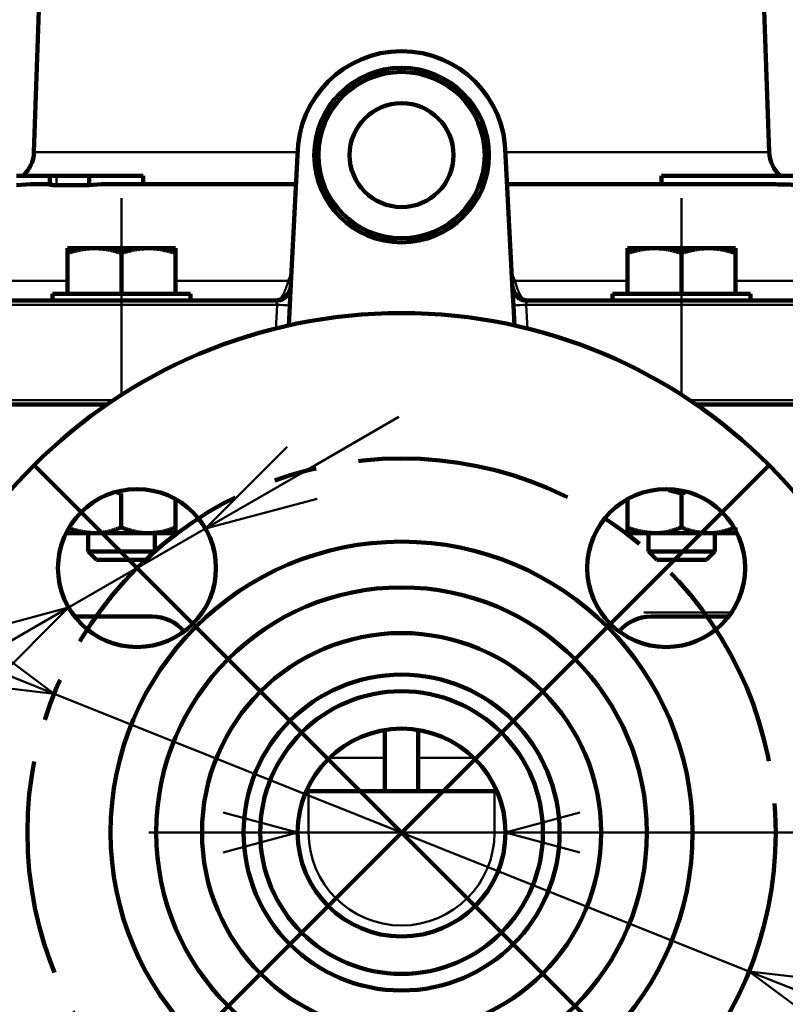
# Model space of a CAD drawing. Units: millimetres. Extents: x 0 to 420, y 0 to 297.
# Drawn here: x 218 to 238, y 117 to 143 of the extents above; entities that cross this region are included whole.
import ezdxf

# ---------------------------------------------------------------- set-up
doc = ezdxf.new("R2010")
doc.units = ezdxf.units.MM
doc.header["$LTSCALE"] = 0.18189
doc.linetypes.add('CENTER', pattern=[50.8, 31.75, -6.35, 6.35, -6.35])
doc.layers.add('NoLayerName_001', color=7, linetype='Continuous')
doc.layers.add('NoLayerName_002', color=7, linetype='Continuous')
doc.styles.get("Standard").update_dxf_attribs({"font": 'txt', "bigfont": 'extfont2'})
doc.dimstyles.get("Standard").update_dxf_attribs({"dimtxt": 2.5, "dimasz": 2.5, "dimexe": 1.25, "dimexo": 0.625, "dimtad": 1, "dimzin": 0, "dimdsep": 46, "dimtxsty": 'Standard', "dimcen": 2.5, "dimadec": 0, "dimazin": 0, "dimtfac": 0.75, "dimtmove": 0, "dimatfit": 3, "dimfxl": 1, "dimarcsym": 0})

# ---------------------------------------------------------------- blocks, each defined once
blk = doc.blocks.new('_OPEN30')
at = {"color": 0, "linetype": 'ByBlock', "lineweight": -2}
for p, q in [((-1, 0.267949), (0, 0)), ((0, 0), (-1, -0.267949)), ((0, 0), (-1, 0))]:
    blk.add_line(p, q, dxfattribs=at)
blk = doc.blocks.new('*D100')
at = {"layer": 'Defpoints', "color": 0}
for p in [(218.84, 124.861), (237.506, 117.403)]:
    blk.add_point(p, dxfattribs=at)
at = {"layer": 'NoLayerName_002', "color": 0, "linetype": 'Continuous', "lineweight": 50}
for p, q in [((216.055, 125.974), (213.269, 127.087)), ((218.84, 124.861), (237.506, 117.403)), ((240.292, 116.29), (260.714, 108.131))]:
    blk.add_line(p, q, dxfattribs=at)
at = {"layer": 'NoLayerName_002', "color": 0, "lineweight": 50, "xscale": 3, "yscale": 3, "zscale": 3}
for p, rotation in [((218.84, 124.861), 338.2223707196973), ((237.506, 117.403), 158.2223707196973)]:
    blk.add_blockref('_OPEN30', p, dxfattribs=dict(at, rotation=rotation))
at = {"layer": 'NoLayerName_002', "color": 0, "lineweight": 50, "insert": (253.849, 113.599), "char_height": 3.175, "attachment_point": 5, "rotation": 338.2224}
blk.add_mtext('\\W0.700000;Ｐ.Ｃ.Ｄ.%%c90', dxfattribs=at)
blk = doc.blocks.new('*D101')
at = {"layer": 'Defpoints', "color": 0}
for p in [(222.904, 129.299), (219.229, 127.178)]:
    blk.add_point(p, dxfattribs=at)
at = {"layer": 'NoLayerName_002', "color": 0, "linetype": 'Continuous', "lineweight": 50}
for p, q in [((225.502, 130.799), (228.1, 132.299)), ((222.904, 129.299), (219.229, 127.178)), ((216.631, 125.678), (199.291, 115.666))]:
    blk.add_line(p, q, dxfattribs=at)
at = {"layer": 'NoLayerName_002', "color": 0, "lineweight": 50, "xscale": 3, "yscale": 3, "zscale": 3}
for p, rotation in [((222.904, 129.299), 210.0000000002683), ((219.229, 127.178), 30.00000000026834)]:
    blk.add_blockref('_OPEN30', p, dxfattribs=dict(at, rotation=rotation))
at = {"layer": 'NoLayerName_002', "color": 0, "lineweight": 50, "insert": (202.998, 120.769), "char_height": 3.175, "attachment_point": 5, "rotation": 30}
blk.add_mtext('\\W0.700000;4-%%c19', dxfattribs=at)
blk = doc.blocks.new('*D109')
at = {"layer": 'Defpoints', "color": 0}
for p in [(225.382, 121.132), (230.965, 121.132)]:
    blk.add_point(p, dxfattribs=at)
at = {"layer": 'NoLayerName_001', "color": 0, "linetype": 'Continuous', "lineweight": 50}
for p, q in [((223.382, 121.132), (221.382, 121.132)), ((225.382, 121.132), (230.965, 121.132)), ((232.965, 121.132), (253.786, 121.132))]:
    blk.add_line(p, q, dxfattribs=at)
at = {"layer": 'NoLayerName_001', "color": 0, "lineweight": 50, "xscale": 2, "yscale": 2, "zscale": 2}
blk.add_blockref('_OPEN30', (225.382, 121.132), dxfattribs=at)
at = {"layer": 'NoLayerName_001', "color": 0, "lineweight": 50, "xscale": 2, "yscale": 2, "zscale": 2, "rotation": 180}
blk.add_blockref('_OPEN30', (230.965, 121.132), dxfattribs=at)
at = {"layer": 'NoLayerName_001', "color": 0, "lineweight": 50, "insert": (249.799, 123.753), "char_height": 3.175, "attachment_point": 5}
blk.add_mtext('\\W0.700000;%%c25', dxfattribs=at)

msp = doc.modelspace()

# ---------------------------------------------------------------- linework, layer by layer
at = {"layer": 'NoLayerName_001', "color": 7, "linetype": 'Continuous', "lineweight": 100}
for p, q in [((219.322082, 168.660399), (218.3007773, 139.4140745)), ((238.0455736, 139.4140745), (237.0242689, 168.660399)), ((225.1908437, 135.6954799), (225.3815087, 139.3335853)), ((230.9648421, 139.3335853), (231.1555071, 135.6954799)), ((218.7231926, 138.7752525), (217.8351455, 138.7752525)), ((218.7231926, 138.7752525), (218.7231926, 138.5422128)), ((218.9019704, 138.7752525), (218.7231926, 138.7752525)), ((219.7863867, 138.7752525), (218.9019704, 138.7752525)), ((219.7863867, 138.7752525), (219.7863867, 138.525836)), ((221.2287498, 138.7752525), (219.7863867, 138.7752525)), ((221.2287498, 138.7752525), (221.2287498, 138.5519187)), ((235.1577242, 138.7752525), (235.1577242, 138.5519187)), ((241.2502132, 138.7752525), (235.1577242, 138.7752525)), ((218.2173096, 138.5519187), (217.8351455, 138.5265216)), ((218.7231926, 138.5519187), (218.2173096, 138.5519187)), ((219.7863867, 138.525836), (218.9019704, 138.5285433)), ((220.1106657, 138.5519187), (219.7863867, 138.525836)), ((225.3405434, 138.5519187), (220.1106657, 138.5519187)), ((238.0213654, 138.5519187), (231.0058074, 138.5519187)), ((219.2005037, 136.8322512), (219.8590054, 136.8322512)), ((219.8590054, 136.8322512), (219.995819, 136.8322512)), ((219.995819, 136.8322512), (221.3085214, 136.8322512)), ((221.3085214, 136.8322512), (221.4453354, 136.8322512)), ((221.4453354, 136.8322512), (222.1038371, 136.8322512)), ((234.2425137, 136.8322512), (234.9010155, 136.8322512)), ((234.9010155, 136.8322512), (235.0378294, 136.8322512)), ((235.0378294, 136.8322512), (236.3505319, 136.8322512)), ((236.3505319, 136.8322512), (236.4873454, 136.8322512)), ((236.4873454, 136.8322512), (237.1458471, 136.8322512)), ((219.2005037, 135.6039187), (219.2005037, 136.7033107)), ((220.65217, 135.6039187), (220.65217, 136.7040279)), ((222.1038371, 135.6039187), (222.1038371, 136.7033107)), ((234.2425137, 135.6039187), (234.2425137, 136.7033107)), ((235.6941809, 135.6039187), (235.6941809, 136.7040279)), ((237.1458471, 135.6039187), (237.1458471, 136.7033107)), ((218.7985036, 135.6039187), (218.7985036, 135.4252523)), ((222.5058368, 135.6039187), (218.7985036, 135.6039187)), ((222.5058368, 135.4252523), (222.5058368, 135.6039187)), ((225.169707, 135.2921686), (225.1908437, 135.6954799)), ((231.1555071, 135.6954799), (231.1766438, 135.2921686)), ((233.840514, 135.6039187), (233.840514, 135.4252523)), ((237.5478473, 135.6039187), (233.840514, 135.6039187)), ((237.5478473, 135.4252523), (237.5478473, 135.6039187)), ((208.7996625, 135.4252523), (219.2532647, 135.4252523)), ((220.7813626, 135.4252523), (219.2532647, 135.4252523)), ((220.7813626, 135.4252523), (224.7528109, 135.4252523)), ((225.1416643, 134.7570788), (225.169707, 135.2921686)), ((231.1766438, 135.2921686), (231.2046866, 134.7570788)), ((231.59354, 135.4252523), (235.5649883, 135.4252523)), ((237.0930862, 135.4252523), (235.5649883, 135.4252523)), ((237.0930862, 135.4252523), (247.5466883, 135.4252523)), ((220.2645265, 132.633585), (206.7331752, 132.633585)), ((249.6131756, 132.633585), (236.0818243, 132.633585)), ((220.5006113, 130.2827489), (220.6457188, 130.243872)), ((220.6457188, 129.328298), (220.6457188, 130.243872)), ((235.6877288, 130.243872), (235.3551484, 130.3329756)), ((235.777676, 130.2652199), (235.6877288, 130.243872)), ((235.6877288, 130.243872), (235.6877288, 129.328298)), ((222.0973564, 129.328298), (222.0973564, 130.0928832)), ((222.1038371, 129.328298), (222.1038371, 130.0892666)), ((234.2425137, 130.0892666), (234.2425137, 129.328298)), ((219.9231113, 129.171918), (219.2005037, 129.171918)), ((219.7588373, 129.171918), (219.7588373, 128.6805846)), ((221.3715374, 129.171918), (219.9231113, 129.171918)), ((222.1038371, 129.171918), (221.3715374, 129.171918)), ((221.5455039, 128.6805846), (221.5455039, 129.171918)), ((222.0973564, 129.328298), (222.1038371, 129.328298)), ((234.9651213, 129.171918), (234.2425137, 129.171918)), ((234.800847, 129.171918), (234.800847, 128.6805846)), ((236.4135478, 129.171918), (234.9651213, 129.171918)), ((237.1458471, 129.171918), (236.4135478, 129.171918)), ((236.5875135, 128.6805846), (236.5875135, 129.171918)), ((219.7588373, 128.6805846), (219.9821703, 128.4572517)), ((219.7588373, 128.6805846), (221.5455039, 128.6805846)), ((221.3221705, 128.4572517), (221.5455039, 128.6805846)), ((234.800847, 128.6805846), (235.0241803, 128.4572517)), ((234.800847, 128.6805846), (236.5875135, 128.6805846)), ((236.3641806, 128.4572517), (236.5875135, 128.6805846)), ((221.3221705, 128.4572517), (219.9821703, 128.4572517)), ((236.3641806, 128.4572517), (235.0241803, 128.4572517)), ((221.4731756, 126.9385851), (219.3898194, 126.9385851)), ((236.9565314, 126.9385851), (234.8731753, 126.9385851)), ((227.7265087, 123.8876199), (227.7265087, 122.248585)), ((228.6198421, 122.248585), (228.6198421, 123.8876199)), ((225.6145707, 122.248585), (225.6762328, 122.248585)), ((225.6762328, 122.248585), (230.6701181, 122.248585)), ((230.6701181, 122.248585), (230.7317802, 122.248585))]:
    msp.add_line(p, q, dxfattribs=at)
at = {"layer": 'NoLayerName_001', "color": 8, "linetype": 'Continuous', "lineweight": 50}
for p, q in [((225.3826693, 139.4140745), (218.3007773, 139.4140745)), ((238.0455736, 139.4140745), (230.9636815, 139.4140745)), ((218.9019704, 138.7752525), (218.9019704, 138.5285433)), ((225.1288224, 135.9574509), (225.1715297, 136.0531188)), ((225.1715297, 136.0531188), (225.2132685, 136.1233713)), ((225.1715297, 136.0531188), (225.2090023, 136.0419653)), ((231.1323408, 136.13752), (231.1748212, 136.0531188)), ((231.1373485, 136.0419653), (231.1748212, 136.0531188)), ((231.1748212, 136.0531188), (231.2175284, 135.9574509)), ((211.4675294, 135.9574509), (219.2005037, 135.9574509)), ((222.1038371, 135.9574509), (225.1288224, 135.9574509)), ((225.1288224, 135.9574509), (225.2036311, 135.9394785)), ((231.1427198, 135.9394785), (231.2175284, 135.9574509)), ((231.2175284, 135.9574509), (234.2425137, 135.9574509)), ((237.1458471, 135.9574509), (244.8788215, 135.9574509)), ((224.830697, 135.3135854), (206.7331752, 135.3135854)), ((224.7935245, 134.637657), (224.830697, 135.3135854)), ((231.5156538, 135.3135854), (231.5515426, 134.6619576)), ((249.6131756, 135.3135854), (231.5156538, 135.3135854)), ((206.7331752, 132.7452519), (220.4294319, 132.7452519)), ((235.9169189, 132.7452519), (249.6131756, 132.7452519)), ((234.6763646, 127.0457851), (237.0343857, 127.0457851)), ((226.2358312, 123.1419182), (227.7265087, 123.1419182)), ((228.6198421, 123.1419182), (230.1105196, 123.1419182)), ((225.6762328, 121.1319183), (225.6762328, 122.248585)), ((230.6701181, 121.1319183), (230.6701181, 122.248585)), ((225.6762328, 121.1319183), (225.3815087, 121.1319183)), ((230.6701181, 121.1319183), (225.6762328, 121.1319183)), ((230.9648421, 121.1319183), (230.6701181, 121.1319183))]:
    msp.add_line(p, q, dxfattribs=at)
at = {"layer": 'NoLayerName_001', "color": 7, "linetype": 'Continuous', "lineweight": 100}
for centre, radius in [((228.1731754, 139.333585), 2.345), ((228.1731754, 139.333585), 2.2333333), ((228.1731754, 139.333585), 1.3958333), ((228.1731754, 121.1319183), 13.9583333), ((221.0667523, 128.2383415), 2.1216667), ((235.2795986, 128.2383415), 2.1216667), ((228.1731754, 121.1319183), 7.8166667), ((228.1731754, 121.1319183), 6.5883333), ((228.1731754, 121.1319183), 5.36), ((228.1731754, 121.1319183), 4.2433333), ((228.1731754, 121.1319183), 3.7966667), ((228.1731754, 121.1319183), 2.7916667)]:
    msp.add_circle(centre, radius, dxfattribs=at)
for centre, radius, start, end in [((228.1731754, 139.333585), 2.7916667, 0, 180), ((217.4079885, 139.4452516), 0.8933333, 311.40962211, 358), ((238.9383623, 139.4452516), 0.8933333, 182, 228.59037789), ((224.7528109, 135.8719183), 0.4466667, 270, 357), ((231.59354, 135.8719183), 0.4466667, 183, 270), ((221.4731754, 125.8219183), 1.1166667, 39.71087968, 90), ((234.8731754, 125.8219183), 1.1166667, 90, 140.28912032)]:
    msp.add_arc(centre, radius, start, end, dxfattribs=at)
at = {"layer": 'NoLayerName_001', "color": 8, "linetype": 'Continuous', "lineweight": 50}
for centre, radius, start, end in [((224.8192849, 135.7733872), 0.3796387, 266.07553994, 348.15795475), ((231.527066, 135.7733872), 0.3796387, 191.84204525, 273.92446006), ((223.5858358, 112.9147156), 22.433436, 85.95136916, 86.81894692), ((232.7605151, 112.9147156), 22.433436, 93.18105308, 94.04863084), ((228.1731754, 121.1319183), 2.4969426, 180, 0)]:
    msp.add_arc(centre, radius, start, end, dxfattribs=at)
at = {"layer": 'NoLayerName_001', "color": 7, "linetype": 'Continuous', "lineweight": 100}
for points, knots in [([(218.9019704, 138.5285433), (218.8939508, 138.528636), (218.8819648, 138.5287656), (218.8660652, 138.5289731), (218.8543413, 138.5291476), (218.842827, 138.5293491), (218.8315747, 138.5295842), (218.8206367, 138.5298596), (218.8100655, 138.5301819), (218.7999134, 138.5305579), (218.7902327, 138.5309938), (218.7810754, 138.5314975), (218.7724922, 138.5320645), (218.7645332, 138.5326869), (218.7572482, 138.5333575), (218.7506865, 138.5340685), (218.7448989, 138.5348128), (218.7399306, 138.5355795), (218.7358405, 138.5363665), (218.7326434, 138.5371408), (218.7304391, 138.5379386), (218.7289988, 138.5386673), (218.7285323, 138.5397829), (218.7291148, 138.5406916), (218.7299616, 138.5414435), (218.7306553, 138.5419397), (218.7310157, 138.5422128)], [0, 0, 0, 0, 0.02406061545, 0.03596012636, 0.04770271979, 0.05923615842, 0.07050826977, 0.08146697103, 0.09206030136, 0.10223646541, 0.11194389387, 0.12113147628, 0.12974950275, 0.13774888546, 0.14508069499, 0.15169628366, 0.15754750687, 0.16258714984, 0.16676984981, 0.17005441633, 0.17241112089, 0.17386213748, 0.17473335421, 0.1756458919, 0.17682941445, 0.17818602229, 0.17818602229, 0.17818602229, 0.17818602229]), ([(241.2502132, 138.2032169), (241.2077769, 138.2134284), (241.1229324, 138.23392), (240.9955893, 138.2642236), (240.868136, 138.2937862), (240.7405108, 138.3222112), (240.6126574, 138.3491223), (240.4845205, 138.3741517), (240.3560412, 138.3968749), (240.2272554, 138.4173455), (240.0982114, 138.4357262), (239.9689531, 138.4521517), (239.8395255, 138.4667645), (239.7099727, 138.479704), (239.5803322, 138.4911143), (239.450627, 138.5011211), (239.3208671, 138.5098388), (239.1910578, 138.5173851), (239.0612041, 138.5238772), (238.9313107, 138.5294321), (238.8013828, 138.5341672), (238.6714252, 138.5381992), (238.5414429, 138.5416466), (238.4114408, 138.5446219), (238.2380821, 138.5481382), (238.108052, 138.5503497), (238.0213654, 138.5519187)], [0, 0, 0, 0, 0.1309430292, 0.2618519026, 0.3926957932, 0.5234505441, 0.6541020311, 0.7846495499, 0.9151084956, 1.0455002641, 1.1758390604, 1.3061320522, 1.4363798702, 1.5665770996, 1.696714114, 1.8267966638, 1.9568422625, 2.0868653594, 2.2168772401, 2.3468863386, 2.4768985527, 2.6069175599, 2.7369451343, 2.8669814647, 2.9970254713, 3.2571277306, 3.2571277306, 3.2571277306, 3.2571277306]), ([(219.2005037, 136.7033107), (219.2222578, 136.7095213), (219.2548682, 136.7188865), (219.2983954, 136.7311663), (219.3310471, 136.7402468), (219.3637175, 136.7491493), (219.396411, 136.7578315), (219.429132, 136.7662487), (219.4618854, 136.7743568), (219.4946756, 136.7821116), (219.5275074, 136.789469), (219.5603853, 136.7963847), (219.593314, 136.8028146), (219.626298, 136.8087144), (219.6593421, 136.8140398), (219.6924508, 136.8187473), (219.725629, 136.8227896), (219.7588803, 136.8261334), (219.7922093, 136.8286935), (219.8255937, 136.83063), (219.8478675, 136.8316916), (219.8590054, 136.8322512)], [0, 0, 0, 0, 0.06786974735, 0.10178535696, 0.13567831545, 0.1695418645, 0.20336992801, 0.23715728659, 0.27089975436, 0.30459435833, 0.3382395201, 0.37183523984, 0.40538328197, 0.43888736164, 0.47235333092, 0.50578936308, 0.53920613303, 0.57261699137, 0.60603790869, 0.63947926146, 0.67293510151, 0.67293510151, 0.67293510151, 0.67293510151]), ([(219.995819, 136.8322512), (220.0069329, 136.8314308), (220.0291603, 136.8298088), (220.0624887, 136.8272639), (220.0957926, 136.8245295), (220.1290592, 136.8215036), (220.1622762, 136.818091), (220.195431, 136.8141933), (220.2285117, 136.8097175), (220.2615026, 136.8045529), (220.2943954, 136.7986654), (220.3272005, 136.7921312), (220.3599255, 136.7850049), (220.3925784, 136.7773468), (220.4251673, 136.7692159), (220.4577002, 136.7606715), (220.4901851, 136.7517723), (220.5226301, 136.7425782), (220.5550427, 136.7331461), (220.59824, 136.7203392), (220.6305868, 136.710526), (220.65217, 136.7040279)], [0, 0, 0, 0, 0.03343247622, 0.06685941068, 0.10027611442, 0.13367960592, 0.1670694689, 0.20044871267, 0.23382463257, 0.26720962089, 0.30061887139, 0.33406392503, 0.3675526552, 0.40108972078, 0.43467689952, 0.46831342174, 0.50199630217, 0.53572066822, 0.56948008382, 0.60326686887, 0.67088746834, 0.67088746834, 0.67088746834, 0.67088746834]), ([(221.3085214, 136.8322512), (221.2974075, 136.8314308), (221.2751802, 136.8298088), (221.2418517, 136.8272639), (221.2085478, 136.8245295), (221.1752812, 136.8215036), (221.1420642, 136.8180909), (221.1089094, 136.8141933), (221.0758287, 136.8097174), (221.0428378, 136.8045528), (221.009945, 136.7986654), (220.9771398, 136.7921311), (220.9444149, 136.7850048), (220.9117619, 136.7773468), (220.879173, 136.7692159), (220.84664, 136.7606714), (220.8141551, 136.7517723), (220.7817101, 136.7425782), (220.7492975, 136.7331461), (220.7061001, 136.7203392), (220.6737532, 136.710526), (220.65217, 136.7040279)], [0, 0, 0, 0, 0.03343247149, 0.06685940186, 0.1002761028, 0.13367959344, 0.16706945811, 0.20044870673, 0.23382463525, 0.26720963652, 0.30061890433, 0.33406397917, 0.36755273394, 0.40108982709, 0.43467703596, 0.46831359047, 0.50199650502, 0.53572090665, 0.56948035901, 0.60326718166, 0.67088785774, 0.67088785774, 0.67088785774, 0.67088785774]), ([(222.1038371, 136.7033107), (222.0820831, 136.7095213), (222.0494727, 136.7188865), (222.0059455, 136.7311663), (221.9732939, 136.7402468), (221.9406234, 136.7491494), (221.90793, 136.7578316), (221.8752089, 136.7662487), (221.8424556, 136.7743568), (221.8096654, 136.7821116), (221.7768336, 136.789469), (221.7439557, 136.7963848), (221.7110271, 136.8028146), (221.678043, 136.8087145), (221.6449989, 136.8140399), (221.6118902, 136.8187473), (221.578712, 136.8227896), (221.5454606, 136.8261334), (221.5121316, 136.8286935), (221.4787472, 136.8306301), (221.4564733, 136.8316916), (221.4453354, 136.8322512)], [0, 0, 0, 0, 0.06786969974, 0.10178528641, 0.13567822301, 0.16954175158, 0.20336979638, 0.23715713839, 0.27089959213, 0.304594185, 0.33823933899, 0.37183505473, 0.40538309705, 0.43888718155, 0.47235316078, 0.50578920849, 0.53920600008, 0.57261688666, 0.60603783925, 0.63947923295, 0.67293511679, 0.67293511679, 0.67293511679, 0.67293511679]), ([(234.2425137, 136.7033107), (234.2642678, 136.7095213), (234.2968782, 136.7188865), (234.3404053, 136.7311663), (234.373057, 136.7402468), (234.4057274, 136.7491494), (234.4384208, 136.7578316), (234.4711419, 136.7662487), (234.5038953, 136.7743568), (234.5366855, 136.7821116), (234.5695172, 136.789469), (234.6023951, 136.7963848), (234.6353238, 136.8028146), (234.6683079, 136.8087145), (234.701352, 136.8140399), (234.7344607, 136.8187473), (234.7676389, 136.8227896), (234.8008903, 136.8261334), (234.8342192, 136.8286935), (234.8676037, 136.8306301), (234.8898775, 136.8316916), (234.9010155, 136.8322512)], [0, 0, 0, 0, 0.06786969974, 0.10178528641, 0.13567822301, 0.16954175158, 0.20336979638, 0.23715713839, 0.27089959213, 0.304594185, 0.33823933899, 0.37183505473, 0.40538309705, 0.43888718155, 0.47235316078, 0.50578920849, 0.53920600008, 0.57261688666, 0.60603783925, 0.63947923295, 0.67293511679, 0.67293511679, 0.67293511679, 0.67293511679]), ([(235.0378294, 136.8322512), (235.0489433, 136.8314308), (235.0711707, 136.8298088), (235.1044992, 136.8272639), (235.1378031, 136.8245295), (235.1710697, 136.8215036), (235.2042867, 136.8180909), (235.2374414, 136.8141933), (235.2705221, 136.8097174), (235.303513, 136.8045528), (235.3364059, 136.7986654), (235.369211, 136.7921311), (235.401936, 136.7850048), (235.434589, 136.7773468), (235.4671779, 136.7692159), (235.4997108, 136.7606714), (235.5321957, 136.7517723), (235.5646408, 136.7425782), (235.5970534, 136.7331461), (235.6402507, 136.7203392), (235.6725976, 136.710526), (235.6941809, 136.7040279)], [0, 0, 0, 0, 0.03343247149, 0.06685940186, 0.1002761028, 0.13367959344, 0.16706945811, 0.20044870673, 0.23382463525, 0.26720963652, 0.30061890433, 0.33406397917, 0.36755273394, 0.40108982709, 0.43467703596, 0.46831359047, 0.50199650502, 0.53572090665, 0.56948035901, 0.60326718166, 0.67088785774, 0.67088785774, 0.67088785774, 0.67088785774]), ([(236.3505319, 136.8322512), (236.339418, 136.8314308), (236.3171906, 136.8298088), (236.2838621, 136.8272639), (236.2505582, 136.8245295), (236.2172916, 136.8215036), (236.1840746, 136.818091), (236.1509199, 136.8141933), (236.1178392, 136.8097175), (236.0848483, 136.8045529), (236.0519555, 136.7986654), (236.0191503, 136.7921312), (235.9864254, 136.7850049), (235.9537725, 136.7773468), (235.9211836, 136.7692159), (235.8886507, 136.7606715), (235.8561658, 136.7517723), (235.8237208, 136.7425782), (235.7913082, 136.7331461), (235.7481109, 136.7203392), (235.7157641, 136.710526), (235.6941809, 136.7040279)], [0, 0, 0, 0, 0.03343247622, 0.06685941068, 0.10027611442, 0.13367960592, 0.1670694689, 0.20044871267, 0.23382463257, 0.26720962089, 0.30061887139, 0.33406392503, 0.36755265519, 0.40108972078, 0.43467689952, 0.46831342174, 0.50199630217, 0.53572066822, 0.56948008382, 0.60326686887, 0.67088746834, 0.67088746834, 0.67088746834, 0.67088746834]), ([(237.1458471, 136.7033107), (237.1240931, 136.7095213), (237.0914827, 136.7188865), (237.0479555, 136.7311663), (237.0153038, 136.7402468), (236.9826333, 136.7491493), (236.9499399, 136.7578315), (236.9172188, 136.7662487), (236.8844655, 136.7743568), (236.8516752, 136.7821116), (236.8188435, 136.789469), (236.7859656, 136.7963847), (236.7530369, 136.8028146), (236.7200528, 136.8087144), (236.6870087, 136.8140398), (236.6539, 136.8187473), (236.6207219, 136.8227896), (236.5874705, 136.8261334), (236.5541416, 136.8286935), (236.5207572, 136.83063), (236.4984833, 136.8316916), (236.4873454, 136.8322512)], [0, 0, 0, 0, 0.06786974735, 0.10178535696, 0.13567831545, 0.1695418645, 0.20336992801, 0.23715728659, 0.27089975436, 0.30459435833, 0.3382395201, 0.37183523984, 0.40538328197, 0.43888736164, 0.47235333092, 0.50578936308, 0.53920613303, 0.57261699137, 0.60603790869, 0.63947926146, 0.67293510151, 0.67293510151, 0.67293510151, 0.67293510151]), ([(219.9231113, 129.171918), (219.9107922, 129.1731226), (219.886155, 129.1755185), (219.8492122, 129.1791909), (219.8122955, 129.1829961), (219.7754183, 129.1870058), (219.7385937, 129.1912867), (219.7018349, 129.1959071), (219.6651549, 129.2009348), (219.628567, 129.2064378), (219.5920844, 129.2124839), (219.5557201, 129.2191413), (219.5194874, 129.226478), (219.4833994, 129.2345618), (219.4474696, 129.2434617), (219.4117105, 129.2532426), (219.3761416, 129.2639834), (219.3407793, 129.2757002), (219.305573, 129.288178), (219.2704853, 129.3012338), (219.2354729, 129.3146649), (219.2121681, 129.3237638), (219.2005037, 129.328298)], [0, 0, 0, 0, 0.03713346539, 0.07426031903, 0.11137433231, 0.14847004388, 0.18554314562, 0.22259087101, 0.25961238607, 0.29660918253, 0.33358547197, 0.37054857914, 0.40750933123, 0.44448243921, 0.4814868655, 0.51854617168, 0.55568879307, 0.59293855066, 0.63029396824, 0.66773920466, 0.70524931994, 0.74279336686, 0.74279336686, 0.74279336686, 0.74279336686]), ([(220.6457188, 129.328298), (220.6338622, 129.3241385), (220.6101588, 129.3158079), (220.5745883, 129.303396), (220.5390005, 129.2911297), (220.503385, 129.2790869), (220.4677331, 129.2673407), (220.4320354, 129.2559656), (220.3962829, 129.245036), (220.3604663, 129.2346261), (220.3245765, 129.2248102), (220.2886042, 129.2156626), (220.2525402, 129.2072578), (220.2163753, 129.1996703), (220.1801003, 129.192974), (220.1437059, 129.1872457), (220.1071834, 129.1825522), (220.0705267, 129.1789974), (220.0337643, 129.1764008), (219.9969235, 129.1745137), (219.9600307, 129.1730908), (219.9354194, 129.1723242), (219.9231113, 129.171918)], [0, 0, 0, 0, 0.03769510206, 0.07537410856, 0.11302134988, 0.15062201107, 0.18816256571, 0.22563121731, 0.26301834999, 0.30031698968, 0.33752327606, 0.37463694446, 0.41166181558, 0.4486062891, 0.48548383529, 0.52231347668, 0.55912024917, 0.59593506789, 0.63278338312, 0.66967297586, 0.70659775117, 0.74354241075, 0.74354241075, 0.74354241075, 0.74354241075]), ([(221.3715374, 129.171918), (221.359205, 129.1721133), (221.3345528, 129.1723931), (221.2976092, 129.1734756), (221.2607547, 129.1756899), (221.2240084, 129.1790067), (221.1873652, 129.1833516), (221.150819, 129.1886626), (221.1143632, 129.1948743), (221.0779914, 129.2019225), (221.041697, 129.2097426), (221.0054736, 129.2182702), (220.9693147, 129.2274408), (220.9332137, 129.2371901), (220.8971643, 129.2474537), (220.8611599, 129.2581673), (220.8251942, 129.2692667), (220.7892605, 129.280687), (220.753353, 129.2923661), (220.705484, 129.3081914), (220.6696391, 129.3202829), (220.6457188, 129.328298)], [0, 0, 0, 0, 0.03700184773, 0.07396112616, 0.11086601843, 0.14774612715, 0.18463282767, 0.22155204364, 0.25852454241, 0.29556626185, 0.33268865893, 0.36989907171, 0.40720108811, 0.44459491584, 0.48207774982, 0.51964413419, 0.55728631716, 0.5949945982, 0.63275766713, 0.670562936, 0.74624525414, 0.74624525414, 0.74624525414, 0.74624525414]), ([(222.0973564, 129.328298), (222.0855505, 129.3239117), (222.0619524, 129.315122), (222.0265281, 129.3020597), (221.9910693, 129.289209), (221.9555557, 129.276683), (221.9199699, 129.2645881), (221.8842935, 129.2530329), (221.8485083, 129.242125), (221.8125962, 129.2319731), (221.7765391, 129.2226839), (221.7403168, 129.2143709), (221.7039169, 129.2071223), (221.6673662, 129.2008204), (221.630681, 129.1953631), (221.5938785, 129.1906437), (221.5569753, 129.1865568), (221.5199883, 129.1829969), (221.4829343, 129.1798582), (221.4458299, 129.1770367), (221.4086922, 129.1744216), (221.383923, 129.1727594), (221.3715374, 129.171918)], [0, 0, 0, 0, 0.0377832942, 0.07554566345, 0.11326710211, 0.1509294506, 0.18851733632, 0.22601913413, 0.26342794941, 0.30074262356, 0.3379687575, 0.37511974806, 0.41221956666, 0.44929819186, 0.48637887083, 0.5234774759, 0.56060341145, 0.59776054147, 0.63494812418, 0.67216174536, 0.70939424568, 0.74663664094, 0.74663664094, 0.74663664094, 0.74663664094]), ([(222.1038371, 129.328298), (222.1038371, 129.3239117), (222.1038371, 129.3108968), (222.1038371, 129.2937117), (222.1038371, 129.2694113), (222.1038371, 129.2472729), (222.1038371, 129.2220124), (222.1038371, 129.2064289), (222.1038371, 129.1957331), (222.1038371, 129.1909614), (222.1038371, 129.1839464), (222.1038371, 129.1776688), (222.1038371, 129.1727594), (222.1038371, 129.171918)], [0, 0, 0, 0, 0.01315904821, 0.03904476716, 0.05155524916, 0.08606005291, 0.10546010983, 0.12733671394, 0.13281072592, 0.13754730114, 0.14165178772, 0.15385580975, 0.15638007472, 0.15638007472, 0.15638007472, 0.15638007472]), ([(234.2425137, 129.328298), (234.2541781, 129.3237638), (234.2774829, 129.3146648), (234.3124953, 129.3012337), (234.3475829, 129.2881779), (234.3827892, 129.2757001), (234.4181515, 129.2639833), (234.4537204, 129.2532425), (234.4894795, 129.2434616), (234.5254093, 129.2345617), (234.5614973, 129.2264779), (234.59773, 129.2191412), (234.6340943, 129.2124838), (234.6705769, 129.2064377), (234.7071648, 129.2009347), (234.7438448, 129.195907), (234.7806037, 129.1912867), (234.8174283, 129.1870057), (234.8543055, 129.1829961), (234.8912222, 129.1791908), (234.928165, 129.1755185), (234.9528022, 129.1731226), (234.9651213, 129.171918)], [0, 0, 0, 0, 0.03754402784, 0.07505412446, 0.11249934316, 0.14985474448, 0.18710448797, 0.22424709824, 0.2613063967, 0.29831081862, 0.33528392545, 0.3722446795, 0.40920779154, 0.44618408855, 0.48318089505, 0.52020242236, 0.55725016191, 0.59432327944, 0.63141900811, 0.66853303948, 0.70565991188, 0.74279339637, 0.74279339637, 0.74279339637, 0.74279339637]), ([(234.2425137, 129.328298), (234.2425137, 129.3239117), (234.2425137, 129.315175), (234.2425137, 129.2831109), (234.2425137, 129.2495789), (234.2425137, 129.2124665), (234.2425137, 129.1973133), (234.2425137, 129.1839464), (234.2425137, 129.1776688), (234.2425137, 129.1727594), (234.2425137, 129.171918)], [0, 0, 0, 0, 0.01315904821, 0.02621000205, 0.09619245884, 0.1137549873, 0.13754730114, 0.14165178772, 0.15385580975, 0.15638007472, 0.15638007472, 0.15638007472, 0.15638007472]), ([(234.9651213, 129.171918), (234.9774295, 129.1723242), (235.0020407, 129.1730908), (235.0389336, 129.1745137), (235.0757743, 129.1764008), (235.1125368, 129.1789974), (235.1491935, 129.1825522), (235.1857159, 129.1872457), (235.2221103, 129.192974), (235.2583853, 129.1996703), (235.2945502, 129.2072578), (235.3306142, 129.2156626), (235.3665865, 129.2248102), (235.4024763, 129.2346261), (235.4382929, 129.245036), (235.4740454, 129.2559656), (235.5097431, 129.2673407), (235.545395, 129.2790869), (235.5810105, 129.2911297), (235.6165983, 129.303396), (235.6521688, 129.3158079), (235.6758723, 129.3241385), (235.6877288, 129.328298)], [0, 0, 0, 0, 0.03694465958, 0.0738694349, 0.11075902764, 0.14760734287, 0.18442216159, 0.22122893408, 0.25805857547, 0.29493612166, 0.33188059517, 0.36890546629, 0.40601913469, 0.44322542107, 0.48052406077, 0.51791119345, 0.55537984504, 0.59292039968, 0.63052106087, 0.6681683022, 0.70584730869, 0.74354241075, 0.74354241075, 0.74354241075, 0.74354241075]), ([(235.6877288, 129.328298), (235.6995347, 129.3239117), (235.7231328, 129.315122), (235.758557, 129.3020597), (235.7940158, 129.289209), (235.8295293, 129.276683), (235.865115, 129.2645881), (235.9007914, 129.2530329), (235.9365765, 129.2421251), (235.9724886, 129.2319731), (236.0085457, 129.2226839), (236.044768, 129.2143709), (236.0811679, 129.2071223), (236.1177186, 129.2008204), (236.1544038, 129.1953631), (236.1912064, 129.1906437), (236.2281096, 129.1865568), (236.2650966, 129.1829969), (236.3021507, 129.1798582), (236.3392552, 129.1770367), (236.3763929, 129.1744216), (236.4011622, 129.1727594), (236.4135478, 129.171918)], [0, 0, 0, 0, 0.03778322931, 0.07554553493, 0.11326691248, 0.15092920364, 0.18851703713, 0.22601878915, 0.26342756644, 0.30074221181, 0.33796832765, 0.37511931223, 0.41221913786, 0.44929778217, 0.48637849105, 0.52347713553, 0.56060311866, 0.59776030308, 0.63494794565, 0.67216163077, 0.70939419778, 0.74663666108, 0.74663666108, 0.74663666108, 0.74663666108]), ([(236.4135478, 129.171918), (236.4258802, 129.1721133), (236.4505324, 129.1723931), (236.487476, 129.1734756), (236.5243305, 129.1756899), (236.5610768, 129.1790067), (236.59772, 129.1833516), (236.6342662, 129.1886626), (236.670722, 129.1948743), (236.7070938, 129.2019225), (236.7433882, 129.2097426), (236.7796117, 129.2182702), (236.8157706, 129.2274408), (236.8518716, 129.2371901), (236.887921, 129.2474537), (236.9239254, 129.2581673), (236.9598912, 129.2692667), (236.995825, 129.280687), (237.0317325, 129.2923661), (237.0796015, 129.3081914), (237.1154465, 129.3202829), (237.1393668, 129.328298)], [0, 0, 0, 0, 0.03700182634, 0.07396108676, 0.11086596712, 0.14774607028, 0.18463277122, 0.22155199318, 0.2585245031, 0.29556623845, 0.33268865579, 0.3698990928, 0.40720113697, 0.44459499566, 0.4820778634, 0.51964428395, 0.55728650518, 0.59499482617, 0.63275793642, 0.67056324761, 0.7462456521, 0.7462456521, 0.7462456521, 0.7462456521])]:
    msp.add_open_spline(points, degree=3, knots=knots, dxfattribs=at)
for points in [[(219.2005037, 136.7033107), (219.2005037, 136.7248008), (219.2005037, 136.7677809), (219.2005037, 136.8107611), (219.2005037, 136.8322512)], [(222.1038371, 136.7033107), (222.1038371, 136.7248008), (222.1038371, 136.7677809), (222.1038371, 136.8107611), (222.1038371, 136.8322512)], [(234.2425137, 136.7033107), (234.2425137, 136.7248008), (234.2425137, 136.7677809), (234.2425137, 136.8107611), (234.2425137, 136.8322512)], [(237.1458471, 136.7033107), (237.1458471, 136.7248008), (237.1458471, 136.7677809), (237.1458471, 136.8107611), (237.1458471, 136.8322512)], [(237.1458471, 129.171918), (237.1458471, 129.1979813), (237.1458471, 129.250108), (237.1458471, 129.3022347), (237.1458471, 129.328298)]]:
    msp.add_open_spline(points, degree=3, dxfattribs=at)
at = {"layer": 'NoLayerName_001', "color": 8, "linetype": 'Continuous', "lineweight": 50}
for points, knots in [([(224.8185031, 135.4252523), (224.8218385, 135.4263786), (224.8285471, 135.4286087), (224.8386156, 135.4321692), (224.8487408, 135.4361118), (224.8589453, 135.4406402), (224.8692531, 135.4459463), (224.8796858, 135.452224), (224.8902633, 135.4596649), (224.9010075, 135.4684552), (224.9119011, 135.4787642), (224.9229429, 135.4906268), (224.9341415, 135.5039765), (224.94546, 135.5187375), (224.9568644, 135.5348268), (224.9683189, 135.5521622), (224.9797879, 135.5706606), (224.9912354, 135.5902391), (225.0026298, 135.6108184), (225.0139411, 135.6323412), (225.025116, 135.6547862), (225.0361128, 135.6781431), (225.0468895, 135.7024039), (225.0574048, 135.7275604), (225.0676169, 135.7536043), (225.0774836, 135.7805278), (225.0869657, 135.8083218), (225.0960082, 135.8369676), (225.1045902, 135.8663865), (225.1128479, 135.8964054), (225.1208937, 135.9268262), (225.1261651, 135.9472271), (225.1288224, 135.9574509)], [0, 0, 0, 0, 0.01056139768, 0.02120846176, 0.03203510715, 0.043150731, 0.05468547061, 0.06679273734, 0.07964874839, 0.09344943618, 0.10840143321, 0.12460763784, 0.14204164027, 0.16065661015, 0.18039533693, 0.20119325689, 0.22298049921, 0.24568329992, 0.2692250582, 0.29354419615, 0.31861984055, 0.34443815682, 0.3709864674, 0.39825330697, 0.42622847559, 0.45490309005, 0.48426963326, 0.51432177154, 0.54501234676, 0.57619930274, 0.60772128193, 0.63941196462, 0.63941196462, 0.63941196462, 0.63941196462]), ([(231.2175284, 135.9574509), (231.2204228, 135.9474583), (231.226189, 135.9275024), (231.2348912, 135.8976737), (231.2436661, 135.8680814), (231.2525547, 135.8388451), (231.2615938, 135.810083), (231.2708215, 135.7819137), (231.2802751, 135.7544554), (231.2899932, 135.7278265), (231.3000116, 135.7021416), (231.3103861, 135.6775047), (231.3210759, 135.6539547), (231.3320274, 135.6314974), (231.3431953, 135.6101341), (231.3545326, 135.5898658), (231.3659929, 135.5706935), (231.3775297, 135.5526182), (231.3890962, 135.5356406), (231.4006466, 135.519763), (231.412128, 135.5049862), (231.4235132, 135.491338), (231.4347827, 135.4788602), (231.4459132, 135.4675944), (231.4568823, 135.4575826), (231.4676688, 135.4488664), (231.4782518, 135.4414867), (231.4886144, 135.4354886), (231.4987361, 135.4309066), (231.5086412, 135.4278147), (231.5183389, 135.4261533), (231.5247085, 135.4255928), (231.5278478, 135.4252523)], [0, 0, 0, 0, 0.031210117, 0.06231662759, 0.09321639655, 0.12380725488, 0.15398854458, 0.18366174332, 0.21273120597, 0.24110507072, 0.26869639215, 0.29543180457, 0.32129127463, 0.34627413127, 0.37037832585, 0.39360043135, 0.41593571409, 0.43737821774, 0.45792086227, 0.47755556173, 0.49627217032, 0.51404957616, 0.5308642196, 0.54669829455, 0.56154176461, 0.57539507214, 0.58827291725, 0.60020949137, 0.61126554251, 0.62153776071, 0.63124513583, 0.64071818319, 0.64071818319, 0.64071818319, 0.64071818319]), ([(224.793302, 135.3946387), (224.7929437, 135.3954617), (224.7922392, 135.3971011), (224.7911467, 135.3995171), (224.7899927, 135.4018444), (224.7887668, 135.4040594), (224.7874779, 135.4061592), (224.7861279, 135.4081421), (224.7847198, 135.4100069), (224.7832565, 135.4117526), (224.7817409, 135.4133779), (224.7801758, 135.4148817), (224.778564, 135.4162629), (224.7769084, 135.4175202), (224.7752119, 135.4186527), (224.7734758, 135.4196589), (224.7717046, 135.4205457), (224.7699026, 135.4213244), (224.7680728, 135.4220055), (224.7662186, 135.4226002), (224.7643429, 135.4231192), (224.7624488, 135.4235735), (224.7605396, 135.4239739), (224.7586181, 135.4243312), (224.7566874, 135.4246561), (224.7547507, 135.4249599), (224.7534575, 135.4251541), (224.7528109, 135.4252523)], [0, 0, 0, 0, 0.002692569167, 0.00535323078, 0.007953499418, 0.01048346995, 0.012945496821, 0.015342371209, 0.017677064396, 0.019952748983, 0.022172820268, 0.024340917163, 0.026460941791, 0.028537076749, 0.030573798823, 0.032576292773, 0.034553017899, 0.036512749514, 0.038462575727, 0.040407950272, 0.042352814893, 0.044299760068, 0.046250209139, 0.048204613994, 0.050162654132, 0.052123434376, 0.054085679259, 0.054085679259, 0.054085679259, 0.054085679259]), ([(224.830697, 135.3135854), (224.8308713, 135.3145641), (224.8312317, 135.3165149), (224.8316958, 135.3194447), (224.8320279, 135.3223736), (224.8321586, 135.3253023), (224.8320104, 135.3282204), (224.8316059, 135.3311086), (224.8309891, 135.3339528), (224.8301971, 135.3367373), (224.8292687, 135.3394527), (224.828224, 135.3420944), (224.8270735, 135.344663), (224.8258283, 135.3471635), (224.8244988, 135.349601), (224.8230957, 135.3519805), (224.8216295, 135.3543071), (224.820111, 135.3565857), (224.8185502, 135.3588207), (224.8169559, 135.3610146), (224.815337, 135.3631703), (224.8137026, 135.3652904), (224.8120618, 135.3673775), (224.8098898, 135.3701044), (224.8077305, 135.372789), (224.8056138, 135.3754495), (224.8040757, 135.3774115), (224.8025851, 135.3793566), (224.801151, 135.3812872), (224.7997825, 135.3832062), (224.7984885, 135.3851162), (224.7972783, 135.38702), (224.7961594, 135.3889203), (224.7951431, 135.390826), (224.7942027, 135.3927324), (224.7936033, 135.3940059), (224.793302, 135.3946387)], [0, 0, 0, 0, 0.002982309562, 0.005951098811, 0.008897331417, 0.011821181282, 0.014735312269, 0.017649427572, 0.020560956466, 0.02345944034, 0.026329323869, 0.02916693528, 0.031978742951, 0.034770108527, 0.037545069292, 0.040306431955, 0.043055884747, 0.045794112868, 0.048520523058, 0.051233275764, 0.053929995412, 0.056607901668, 0.059263890307, 0.061894613406, 0.067066138086, 0.0695997614, 0.072093940157, 0.074545381213, 0.076951098572, 0.079308538041, 0.081615719302, 0.083871398776, 0.086075256167, 0.088229615586, 0.090349091757, 0.092451896964, 0.092451896964, 0.092451896964, 0.092451896964]), ([(231.5530489, 135.3946387), (231.5526761, 135.3940032), (231.5519307, 135.3927299), (231.550804, 135.3908201), (231.5496615, 135.3889077), (231.5484947, 135.3869916), (231.5472956, 135.3850707), (231.5460562, 135.3831437), (231.5447684, 135.3812094), (231.5434244, 135.3792666), (231.542016, 135.3773166), (231.5405469, 135.375356), (231.5390276, 135.3733796), (231.5369334, 135.3707006), (231.5347952, 135.3679974), (231.5326476, 135.3652489), (231.5310276, 135.3631425), (231.5294179, 135.3609998), (231.5278286, 135.3588173), (231.5262699, 135.3565915), (231.5247519, 135.3543189), (231.5232849, 135.351996), (231.5218787, 135.3496191), (231.5205444, 135.3471836), (231.5192937, 135.344684), (231.5181377, 135.3421149), (231.5170885, 135.3394711), (231.5161574, 135.3367519), (231.5153652, 135.3339622), (231.5147468, 135.3311127), (231.5143376, 135.3282195), (231.5141726, 135.3252978), (231.5142921, 135.3223659), (231.5146283, 135.3194373), (231.5151036, 135.3165104), (231.5154746, 135.3145627), (231.5156538, 135.3135854)], [0, 0, 0, 0, 0.002210532513, 0.004426183201, 0.006652123978, 0.008893632377, 0.011156139806, 0.013445274545, 0.015766898087, 0.018127133744, 0.020532021632, 0.022982777263, 0.025476672515, 0.028010498247, 0.033183959409, 0.035816423035, 0.038474712505, 0.04115558817, 0.04385614692, 0.046573929784, 0.049307029928, 0.052054201543, 0.054815032923, 0.057590652826, 0.060383699443, 0.063198134298, 0.066039350553, 0.068913842157, 0.071817287425, 0.074734424258, 0.077654707536, 0.080574542164, 0.083500437072, 0.08644602837, 0.089413359607, 0.092394091554, 0.092394091554, 0.092394091554, 0.092394091554]), ([(231.59354, 135.4252523), (231.59289, 135.4251779), (231.5915902, 135.4250317), (231.5896437, 135.4247968), (231.5877035, 135.4245355), (231.5857729, 135.4242335), (231.5838549, 135.4238775), (231.5819529, 135.4234538), (231.5800701, 135.4229488), (231.5782096, 135.422349), (231.5763762, 135.42164), (231.5745737, 135.420816), (231.5728046, 135.4198766), (231.5710724, 135.4188202), (231.5693805, 135.4176456), (231.5677324, 135.4163517), (231.5661316, 135.4149371), (231.5645814, 135.4134008), (231.5630853, 135.4117414), (231.5616468, 135.4099578), (231.560269, 135.4080491), (231.5589588, 135.4060155), (231.5577083, 135.4038722), (231.5565033, 135.4016411), (231.5553329, 135.3993437), (231.5541847, 135.3970025), (231.5534294, 135.3954276), (231.5530489, 135.3946387)], [0, 0, 0, 0, 0.00196278367, 0.00392384431, 0.00588175021, 0.007835655722, 0.009785601366, 0.011732818164, 0.013680030256, 0.015631743336, 0.017594343013, 0.01957360238, 0.021573971096, 0.023600091605, 0.025656826477, 0.027749231506, 0.02988252625, 0.032062063129, 0.034293296228, 0.036581750849, 0.038932994754, 0.041352000432, 0.043836052478, 0.046375472574, 0.048958209222, 0.051570634037, 0.054198137876, 0.054198137876, 0.054198137876, 0.054198137876])]:
    msp.add_open_spline(points, degree=3, knots=knots, dxfattribs=at)
at = {"layer": 'NoLayerName_002', "color": 7, "linetype": 'CENTER', "lineweight": 50}
for p, q in [((220.6521704, 132.8886999), (220.6521704, 138.1722516)), ((235.6941805, 132.9448063), (235.6941805, 138.1722516))]:
    msp.add_line(p, q, dxfattribs=at)
at = {"layer": 'NoLayerName_002', "color": 7, "linetype": 'Continuous', "lineweight": 100}
for p, q in [((238.0432076, 131.0019505), (218.3031433, 111.2618862)), ((218.3031433, 131.0019505), (238.0432076, 111.2618862))]:
    msp.add_line(p, q, dxfattribs=at)
for centre, radius in [((228.1731754, 121.1319183), 13.9583333), ((221.0667523, 128.2383415), 2.1216667)]:
    msp.add_circle(centre, radius, dxfattribs=at)
at = {"layer": 'NoLayerName_002', "color": 7, "linetype": 'CENTER', "lineweight": 100}
msp.add_circle((228.1731754, 121.1319183), 10.05, dxfattribs=at)

# ---------------------------------------------------------------- dimensions: what is measured, and where the dimension line sits
at = {"layer": 'NoLayerName_001', "color": 7, "linetype": 'Continuous', "lineweight": 50}
dim = msp.add_diameter_dim_2p(p1=(225.3815088, 121.1319183), p2=(230.9648421, 121.1319183), text='\\W0.700000;%%c25', dimstyle='Standard', override={"dimtxt": 3.175, "dimasz": 2, "dimexe": 2, "dimexo": 0, "dimgap": 1, "dimdec": 6, "dimzin": 8, "dimpost": '%%c<>', "dimblk": 'OPEN30', "dimcen": 0, "dimse1": 1, "dimse2": 1, "dimclrd": 0, "dimclre": 0, "dimclrt": 0, "dimtp": 0, "dimtm": 0, "dimlwd": 50, "dimlwe": 50}, dxfattribs=at)
dim.commit()
dim.dimension.update_dxf_attribs({"geometry": '*D109', "text_midpoint": (249.7985923, 121.1319183), "dimtype": 163})
at = {"layer": 'NoLayerName_002', "color": 7, "linetype": 'Continuous', "lineweight": 50}
for p1, p2, text, picture, middle in [((222.9041695, 129.2991748), (219.229335, 127.1775081), '\\W0.700000;4-%%c19', '*D101', (204.2809528, 118.5470556)), ((218.8404364, 124.8605214), (237.5059145, 117.4033152), '\\W0.700000;Ｐ.Ｃ.Ｄ.%%c90', '*D100', (252.9104882, 111.248901))]:
    dim = msp.add_diameter_dim_2p(p1=p1, p2=p2, text=text, dimstyle='Standard', override={"dimtxt": 3.175, "dimasz": 3, "dimexo": 0.0625, "dimgap": 0.909505, "dimdec": 0, "dimpost": '%%c<>', "dimblk": 'OPEN30', "dimcen": 0, "dimse1": 1, "dimse2": 1, "dimclrd": 0, "dimclre": 0, "dimclrt": 0, "dimtp": 0, "dimtm": 0, "dimlwd": 50, "dimlwe": 50}, dxfattribs=at)
    dim.commit()
    dim.dimension.update_dxf_attribs({"geometry": picture, "text_midpoint": middle, "dimtype": 163})

doc.saveas('drawing.dxf')
